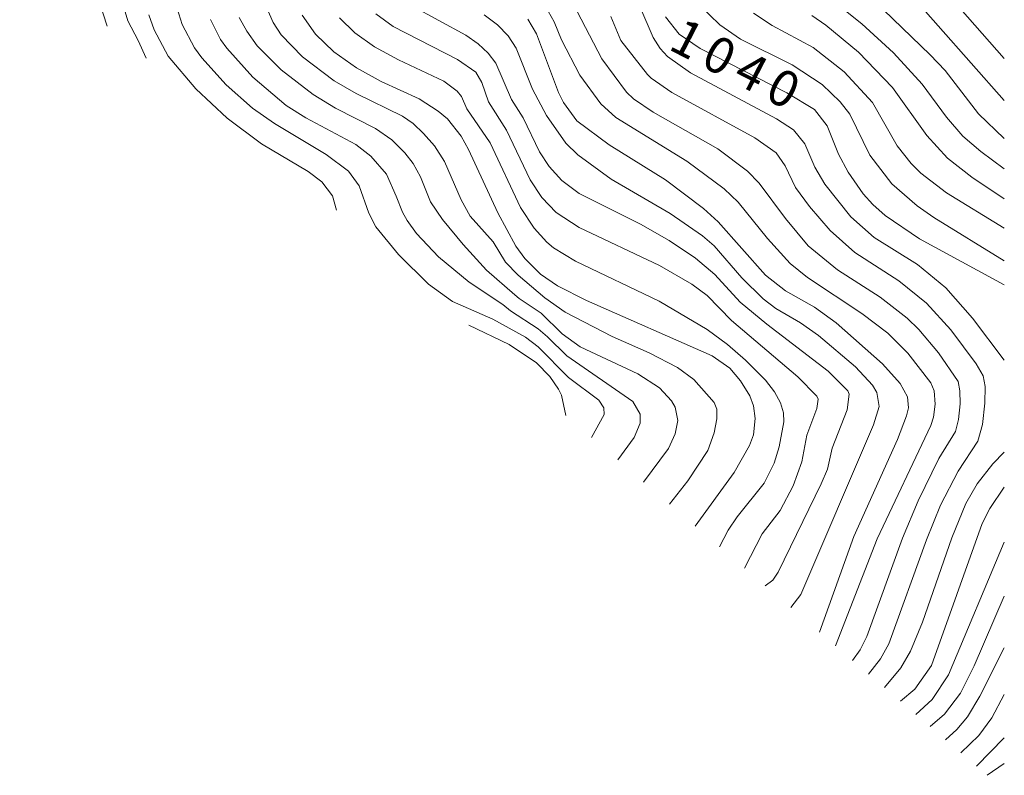
# Model space of a CAD drawing. Units: millimetres. Extents: x -66000 to -64000, y 15305 to 16500.
# Drawn here: x -64102 to -64000, y 15305 to 15384 of the extents above; entities that cross this region are included whole.
import ezdxf

# ---------------------------------------------------------------- set-up
doc = ezdxf.new("R2010")
doc.units = ezdxf.units.MM
for name, color, linetype, lineweight in [('710100_等高線（計曲線）', 7, 'Continuous', 20), ('710107_等高線（計曲線）（注記）', 7, 'Continuous', 20), ('710200_等高線（主曲線）', 7, 'Continuous', 9)]:
    doc.layers.add(name, color=color, linetype=linetype, lineweight=lineweight)
doc.styles.add('Style-WORKING', font='txt')

msp = doc.modelspace()

# ---------------------------------------------------------------- linework, layer by layer
at = {"layer": '710100_等高線（計曲線）', "flags": 128}
for points in [[(-64000, 15371.47), (-64002.68, 15374.03), (-64006.16, 15378.52), (-64007.72, 15380.17), (-64023.26, 15395.19)], [(-64089, 15384.34), (-64088.45, 15382.78), (-64086.99, 15380.03), (-64084.09, 15376.62), (-64080.84, 15373.59), (-64077.27, 15370.92), (-64072.43, 15368.01), (-64071, 15366.96), (-64069.89, 15365.48), (-64069.48, 15363.99)], [(-64073.04, 15384.31), (-64071.67, 15382.31), (-64069.74, 15380.47), (-64067.4, 15378.82), (-64064.81, 15377.4), (-64060.87, 15375.57), (-64058.88, 15374.32), (-64057.91, 15373.5), (-64056.52, 15371.7), (-64055.74, 15370.33), (-64052.7, 15363.73), (-64050.8, 15360.24), (-64049.89, 15358.98), (-64048.24, 15357.33), (-64046.48, 15356.12), (-64043.48, 15354.61), (-64030.4, 15348.84), (-64028.54, 15347.56), (-64027.43, 15346.25), (-64026.47, 15344.68), (-64026.08, 15343.65), (-64025.92, 15342.32), (-64026.1, 15340.62), (-64026.52, 15339.51), (-64028.11, 15336.71), (-64032.15, 15331.11)], [(-64049.58, 15383.88), (-64048.66, 15382.35), (-64046.39, 15376.25), (-64045.87, 15375.21), (-64044.46, 15373.3), (-64041.11, 15370.81), (-64035.25, 15367.15), (-64031.31, 15364.19), (-64029.78, 15362.77), (-64024.86, 15357.25), (-64022.77, 15355.6), (-64019.73, 15353.91), (-64017.48, 15352.27), (-64012.68, 15348), (-64010.83, 15345.96), (-64010.07, 15344.57), (-64009.98, 15343.44), (-64010.17, 15342.6), (-64011.12, 15340.14), (-64015.67, 15330.02), (-64019.24, 15320.08)], [(-64035.25, 15384.12), (-64033.84, 15382.33), (-64031.64, 15380.84), (-64022.64, 15376.2), (-64019.75, 15374.49), (-64018.44, 15372.78), (-64017.26, 15369.83), (-64016.25, 15367.94), (-64014.68, 15365.69), (-64013.68, 15364.58), (-64012.38, 15363.43), (-64008.81, 15361.01), (-64000, 15356.22)], [(-64055.72, 15352.02), (-64051.51, 15350.01), (-64048.66, 15348.1), (-64047.29, 15346.7), (-64046.37, 15345.37), (-64046.08, 15344.74), (-64045.6, 15342.62)], [(-64000, 15335.16), (-64001.52, 15332.94), (-64002.3, 15331.39), (-64007.59, 15316.62), (-64009.31, 15314.13), (-64010.81, 15312.88)], [(-64000, 15309.09), (-64002.9, 15306.12)]]:
    msp.add_lwpolyline(points, dxfattribs=at)
at = {"layer": '710200_等高線（主曲線）', "flags": 128}
for points in [[(-64000, 15379.79), (-64005.37, 15385.84), (-64006.63, 15387.5), (-64014.97, 15397.65), (-64023.84, 15407.14), (-64026.35, 15409.49), (-64035.02, 15416.76), (-64036.34, 15418.11), (-64037.72, 15420.1), (-64039.24, 15422.78), (-64043.03, 15432.78), (-64044.39, 15435.86), (-64045.26, 15437.28), (-64047.62, 15439.86), (-64049.31, 15441.47), (-64054.57, 15445.98), (-64055.69, 15447.18), (-64059.14, 15451.59)], [(-64000, 15375.42), (-64010.3, 15387.1), (-64013.55, 15390.25), (-64016.43, 15393.6), (-64021.67, 15398.75), (-64023.77, 15401.34), (-64025.79, 15404.41), (-64026.74, 15405.52), (-64029.47, 15408.19), (-64037.68, 15415.28), (-64040.42, 15417.84), (-64041.54, 15419.52), (-64042.37, 15421.26), (-64045.29, 15432.04), (-64045.6, 15433.04), (-64046.73, 15435.47), (-64047.57, 15436.56), (-64048.63, 15437.59), (-64055.16, 15442.57), (-64057.55, 15444.66), (-64060.39, 15447.99), (-64062.24, 15451.2)], [(-64000, 15368.31), (-64002.43, 15370.1), (-64004.3, 15371.71), (-64006.03, 15373.69), (-64008.55, 15377.13), (-64011.51, 15380.39), (-64014.82, 15383.38), (-64020.75, 15388.15), (-64024.51, 15391.75), (-64026.99, 15394.94), (-64030.68, 15401.02), (-64032.13, 15403.03), (-64033.75, 15404.92), (-64035.54, 15406.71), (-64040.85, 15411.16), (-64044.39, 15414.34), (-64045.89, 15416.41), (-64046.93, 15419.04), (-64047.69, 15423.03), (-64048.56, 15429.22), (-64049.14, 15431.07), (-64049.49, 15431.62), (-64052.27, 15434.05), (-64059.82, 15439.34)], [(-64102.43, 15401.24), (-64098.62, 15400.8), (-64096.75, 15400.34), (-64094.55, 15399.25), (-64093.16, 15397.95), (-64092.68, 15396.96), (-64092.55, 15396.26), (-64092.54, 15390.61), (-64091.97, 15386.42), (-64091.17, 15383.71), (-64090.1, 15381.65), (-64089.27, 15379.83)], [(-64017.56, 15318.64), (-64013.23, 15329.79), (-64007.66, 15341.58), (-64007.35, 15342.45), (-64007.19, 15343.79), (-64007.31, 15345.18), (-64007.63, 15346.02), (-64010.02, 15349.12), (-64012.13, 15351.2), (-64014.83, 15353.25), (-64020.48, 15356.99), (-64022.27, 15358.46), (-64024.65, 15361.06), (-64027.67, 15364.82), (-64029.14, 15366.21), (-64033.02, 15369.09), (-64040.41, 15373.66), (-64041.97, 15375.05), (-64044.17, 15378.05), (-64046.08, 15381.74), (-64046.83, 15383.61), (-64049.02, 15387.52)], [(-64094.5, 15386.82), (-64093.32, 15383.15)], [(-64086.38, 15386.13), (-64085.51, 15383.32), (-64084.26, 15380.91), (-64083.49, 15379.85), (-64080.95, 15377.03), (-64078.21, 15374.63), (-64075.92, 15373.03), (-64070.53, 15369.78), (-64068.24, 15368.05), (-64067.11, 15366.54), (-64066.11, 15363.67), (-64065.39, 15362.28), (-64063.03, 15359.39), (-64059.9, 15356.31), (-64057.42, 15354.5), (-64053.22, 15352.67), (-64049.8, 15350.79), (-64048.5, 15349.76), (-64045.35, 15346.57), (-64042.19, 15344.24), (-64041.67, 15343.41), (-64041.64, 15342.72), (-64042.93, 15340.33)], [(-64034.82, 15333.4), (-64032.92, 15335.83), (-64030.85, 15339), (-64030.18, 15340.81), (-64029.91, 15342.27), (-64029.91, 15343.3), (-64030.18, 15343.97), (-64032.29, 15346.39), (-64034, 15347.64), (-64036.95, 15349.16), (-64040.78, 15350.84), (-64045.69, 15353.37), (-64047.79, 15354.86), (-64050.59, 15357.25), (-64051.89, 15358.57), (-64053.19, 15360.7), (-64055.58, 15363.37), (-64056.49, 15365.08), (-64058.23, 15369.08), (-64059.29, 15370.68), (-64060.41, 15371.99), (-64061.5, 15373.01), (-64062.61, 15373.79), (-64067.43, 15376.13), (-64069.72, 15377.46), (-64073, 15379.96), (-64075.24, 15382.25), (-64076.07, 15383.54), (-64076.7, 15384.94)], [(-64024.87, 15324.9), (-64024.08, 15325.48), (-64023.52, 15326.31), (-64019.05, 15335.52), (-64018.41, 15337.04), (-64017.9, 15339.22), (-64016.34, 15343.23), (-64016.14, 15344.85), (-64016.27, 15345.21), (-64018.34, 15347.23), (-64024.72, 15352.14), (-64027.47, 15354.44), (-64030.13, 15357.29), (-64032.14, 15359.01), (-64034.85, 15360.83), (-64037.83, 15362.55), (-64044.24, 15365.75), (-64046.04, 15367.09), (-64047.34, 15368.56), (-64048.36, 15370.08), (-64050.07, 15373.6), (-64051.27, 15375.52), (-64052.89, 15379.31), (-64053.68, 15380.35), (-64054.72, 15381.32), (-64056.03, 15382.23), (-64061.65, 15385.28)], [(-64000, 15348.39), (-64003.32, 15352.75), (-64006.08, 15355.9), (-64009.04, 15358.33), (-64013.53, 15361.14), (-64015.98, 15363.29), (-64018.67, 15366.7), (-64019.7, 15368.46), (-64020.74, 15370.91), (-64021.92, 15372.37), (-64023.69, 15373.5), (-64032.65, 15378.3), (-64035.04, 15380.01), (-64035.81, 15380.83), (-64036.54, 15381.97), (-64037.9, 15385.19)], [(-64000, 15358.74), (-64007.33, 15363.24), (-64009.06, 15364.45), (-64011.71, 15366.74), (-64013.98, 15369.73), (-64016.08, 15374), (-64017.07, 15375.28), (-64018.95, 15377.08), (-64022.07, 15379.12), (-64027.46, 15381.8), (-64029.6, 15383.3), (-64031.75, 15385.36)], [(-64082.58, 15383.86), (-64081.53, 15381.78), (-64080.89, 15380.86), (-64078.18, 15377.83), (-64074.71, 15374.91), (-64072.65, 15373.61), (-64067.47, 15370.82), (-64065.91, 15369.61), (-64064.28, 15367.76), (-64063.25, 15365.46), (-64062.61, 15363.79), (-64062.13, 15362.94), (-64061.16, 15361.56), (-64058.87, 15359.14), (-64055.67, 15356.49), (-64052.16, 15354.19), (-64051.37, 15353.52), (-64048.5, 15351.64), (-64047.52, 15350.82), (-64045.52, 15348.84), (-64038.63, 15344.09), (-64037.89, 15342.75), (-64037.89, 15341.83), (-64038.5, 15340.33), (-64040.22, 15338.01)], [(-64079.58, 15384.06), (-64078.79, 15382.62), (-64077.71, 15381.11), (-64075.24, 15378.61), (-64071.91, 15376.03), (-64069.57, 15374.63), (-64065.4, 15372.51), (-64063.7, 15371.31), (-64062.36, 15369.95), (-64061.51, 15368.84), (-64060.75, 15367.46), (-64059.7, 15364.88), (-64058.44, 15363.02), (-64056.28, 15360.41), (-64053.86, 15357.76), (-64050.93, 15355.19), (-64050.47, 15354.8), (-64048.19, 15353.28), (-64046.01, 15351.12), (-64044.11, 15349.79), (-64038.14, 15346.97), (-64035.88, 15345.51), (-64034.62, 15344.16), (-64034.25, 15343.49), (-64033.96, 15342.12), (-64034.23, 15340.71), (-64034.95, 15339.19), (-64037.52, 15335.7)], [(-64029.62, 15328.96), (-64028.73, 15330.7), (-64027.8, 15332.08), (-64024.98, 15335.59), (-64023.94, 15337.66), (-64023.43, 15339.37), (-64022.95, 15341.97), (-64022.96, 15342.92), (-64023.28, 15343.96), (-64023.91, 15345.09), (-64024.85, 15346.3), (-64026.93, 15348.39), (-64028.79, 15350.02), (-64030.91, 15351.59), (-64035.89, 15354.54), (-64044.61, 15358.7), (-64046.9, 15360.09), (-64047.59, 15360.66), (-64048.92, 15362.11), (-64050.34, 15364.28), (-64053.5, 15371.01), (-64055.91, 15374.56), (-64056.48, 15375.82), (-64056.92, 15376.4), (-64058.31, 15377.44), (-64063.03, 15379.65), (-64065.51, 15380.99), (-64067.57, 15382.46), (-64069.17, 15384.02)], [(-64027.03, 15326.74), (-64025.19, 15330.31), (-64023.31, 15332.74), (-64021.97, 15335.29), (-64021.06, 15337.8), (-64020.55, 15340.57), (-64019.51, 15343.35), (-64019.37, 15344.34), (-64019.5, 15344.65), (-64021.49, 15346.64), (-64028.39, 15352.51), (-64030.91, 15355.11), (-64032.49, 15356.29), (-64035.87, 15358.24), (-64044.24, 15362.19), (-64046.62, 15363.76), (-64048.1, 15365.33), (-64049.32, 15367.17), (-64051.78, 15372.31), (-64053.67, 15375.26), (-64054.37, 15377.29), (-64054.96, 15378.38), (-64056.88, 15379.67), (-64063.57, 15383.12), (-64065.39, 15384.44)], [(-64022.22, 15322.63), (-64021.15, 15324.01), (-64013.61, 15341.64), (-64013.01, 15343.56), (-64013.26, 15345.03), (-64013.72, 15345.79), (-64015.48, 15347.71), (-64019.32, 15350.96), (-64021.19, 15352.28), (-64023.77, 15353.76), (-64025.09, 15354.78), (-64027.3, 15356.96), (-64030.18, 15360.29), (-64031.39, 15361.33), (-64034.75, 15363.64), (-64040.9, 15367.24), (-64044.35, 15369.76), (-64045.6, 15370.96), (-64047.64, 15373.85), (-64049.07, 15376.59), (-64050.78, 15380.85), (-64051.63, 15382.13), (-64052.74, 15383.29), (-64054.11, 15384.34)], [(-64015.8, 15317.14), (-64015, 15318.25), (-64014.31, 15319.62), (-64010.59, 15329.87), (-64008.97, 15333.76), (-64006.8, 15338.14), (-64005.08, 15340.96), (-64004.77, 15342.22), (-64004.6, 15343.85), (-64004.62, 15345.21), (-64004.81, 15346.18), (-64006.83, 15349.15), (-64008.89, 15351.58), (-64010.11, 15352.76), (-64012.9, 15354.94), (-64017.36, 15357.79), (-64020.39, 15360.29), (-64022.77, 15363.12), (-64025.5, 15366.82), (-64026.72, 15368.05), (-64029.8, 15370.37), (-64036.52, 15374.2), (-64038.57, 15375.6), (-64039.31, 15376.27), (-64041.86, 15379.75), (-64044.45, 15384.66)], [(-64014.13, 15315.72), (-64012.89, 15317.3), (-64012.03, 15318.86), (-64008.09, 15329.69), (-64006.63, 15333.28), (-64004.81, 15336.82), (-64002.74, 15339.94), (-64002.27, 15341.7), (-64002.02, 15343.92), (-64001.99, 15345.66), (-64002.19, 15346.77), (-64002.92, 15348.01), (-64005.55, 15351.55), (-64008.09, 15354.33), (-64010.97, 15356.63), (-64015.54, 15359.59), (-64018.13, 15361.89), (-64020.27, 15364.39), (-64021.71, 15366.35), (-64022.78, 15368.6), (-64023.73, 15369.98), (-64025.95, 15371.52), (-64034.59, 15376.25), (-64036.72, 15377.73), (-64037.11, 15378.13), (-64039.9, 15381.65), (-64040.95, 15384.17)], [(-64000, 15362.11), (-64006, 15365.82), (-64008.67, 15367.86), (-64009.69, 15368.84), (-64011.15, 15370.71), (-64013.72, 15375.21), (-64016.66, 15378.39), (-64019.88, 15380.94), (-64024.15, 15383.23), (-64026.09, 15384.52)], [(-64000, 15365.19), (-64003.39, 15367.42), (-64005.92, 15369.4), (-64008.06, 15371.76), (-64011.63, 15376.76), (-64015.17, 15380.43), (-64018.56, 15383.26), (-64020.03, 15384.26)], [(-64012.48, 15314.3), (-64010.78, 15316.35), (-64009.75, 15318.1), (-64008.51, 15321.11), (-64005.46, 15329.91), (-64003.99, 15333.46), (-64002.82, 15335.5), (-64001.2, 15337.6), (-64000, 15338.81)], [(-64009.22, 15311.52), (-64007.52, 15313.07), (-64005.81, 15315.65), (-64000, 15329.44)], [(-64007.73, 15310.25), (-64006.21, 15311.55), (-64004.56, 15313.71), (-64003.12, 15316.58), (-64000, 15323.83)], [(-64006.12, 15308.87), (-64004.93, 15309.95), (-64003.82, 15311.28), (-64002.54, 15313.42), (-64000, 15318.46)], [(-64004.51, 15307.5), (-64002.66, 15309.33), (-64001.3, 15311.16), (-64000, 15313.58)], [(-64001.8, 15305.18), (-64000, 15306.42)]]:
    msp.add_lwpolyline(points, dxfattribs=at)

# ---------------------------------------------------------------- texts
at = {"layer": '710107_等高線（計曲線）（注記）', "style": 'Style-WORKING'}
for s, p in [('1', (-64035.09, 15380.82)), ('0', (-64031.75, 15379.1)), ('4', (-64028.42, 15377.39)), ('0', (-64025.09, 15375.67))]:
    msp.add_text(s, height=3.75, rotation=332.7061, dxfattribs=at).set_placement(p)

doc.saveas('drawing.dxf')
